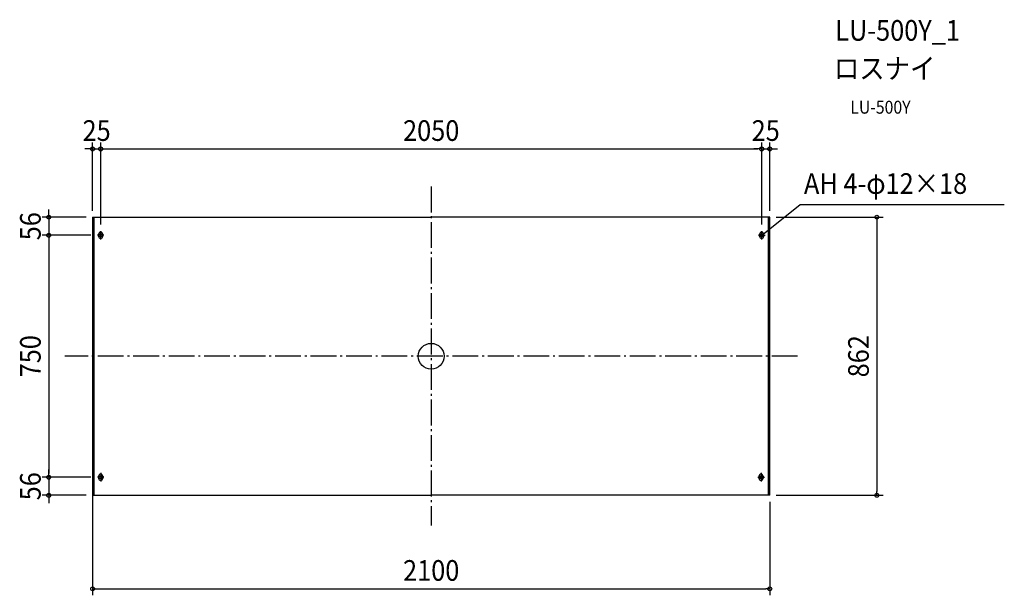
# Model space of a CAD drawing. Extents: x -1276 to 1777, y -741 to 1043.
import ezdxf
from ezdxf.enums import TextEntityAlignment as Align

# ---------------------------------------------------------------- set-up
doc = ezdxf.new("R2010")
doc.units = 0
doc.header["$LTSCALE"] = 20
doc.header["$PDMODE"] = 3
doc.header["$PDSIZE"] = -2
doc.linetypes.add('DASHDOT', pattern=[5.5, 4, -0.6, 0.3, -0.6])
doc.layers.get('DEFPOINTS').update_dxf_attribs({"linetype": 'CONTINUOUS'})
for name, color, linetype in [('ARRANGE', 1, 'CONTINUOUS'), ('BASIS', 6, 'DASHDOT'), ('DETAIL', 5, 'CONTINUOUS'), ('ETC', 61, 'CONTINUOUS'), ('FIX', 11, 'CONTINUOUS'), ('NOTE', 4, 'CONTINUOUS'), ('OUTLINE', 3, 'CONTINUOUS'), ('SIZE', 30, 'CONTINUOUS')]:
    doc.layers.add(name, color=color, linetype=linetype)
doc.styles.get("Standard").update_dxf_attribs({"font": 'SIMPLEX.shx', "width": 0.9, "height": 64, "bigfont": 'BIGFONT.shx'})

msp = doc.modelspace()

# ---------------------------------------------------------------- linework, layer by layer
at = {"layer": 'ARRANGE', "color": 1, "linetype": 'CONTINUOUS'}
msp.add_circle((0, 0), 40, dxfattribs=at)
msp.add_point((0, 0), dxfattribs=at)
at = {"layer": 'BASIS', "color": 6, "linetype": 'DASHDOT'}
for p, q in [((0, 525.7), (0, -524.7)), ((1136, 0), (-1136, 0))]:
    msp.add_line(p, q, dxfattribs=at)
at = {"layer": 'DEFPOINTS', "color": 30, "linetype": 'CONTINUOUS'}
for p in [(-1025, 642.5), (1025, 642.5), (1050, 642.5), (-1050, 431), (-1050, 431), (1050, 431), (1050, 431), (-1186, 375), (-1035.3, 375), (-1035.3, 375), (-1025, 390.2), (-1025, 388.2), (1025, 388.2), (1025, 388.2), (-1050, -250), (-1186, -375), (-1035.3, -375), (-1035.3, -375), (-1186, -431), (-1050, -431), (1050, -431), (1050, -431), (1382.2, -431), (1050, -720.9)]:
    msp.add_point(p, dxfattribs=at)
at = {"layer": 'DETAIL', "color": 5, "linetype": 'CONTINUOUS'}
for p, q in [((-1050, 431), (-1050, -431)), ((-1050, 431), (0, 431)), ((-1046.2, 431), (-1046.2, -431)), ((1050, 431), (0, 431)), ((1046.2, -431), (1046.2, 431)), ((1050, -431), (1050, 431)), ((-1031.5, 371.8), (-1031.5, 378.2)), ((-1018.5, 371.8), (-1018.5, 378.2)), ((1018.5, 371.8), (1018.5, 378.2)), ((1031.5, 371.8), (1031.5, 378.2)), ((-1031.5, -371.8), (-1031.5, -378.2)), ((-1018.5, -371.8), (-1018.5, -378.2)), ((1016.4, -371.8), (1016.4, -378.2)), ((1029.4, -371.8), (1029.4, -378.2)), ((-1050, -431), (0, -431)), ((1050, -431), (0, -431))]:
    msp.add_line(p, q, dxfattribs=at)
at = {"layer": 'DETAIL', "color": 4, "linetype": 'CONTINUOUS'}
for p, q in [((1025, 375), (1034.4, 382.5)), ((1025, 375), (1028.7, 380)), ((1030.7, 377.5), (1025, 375))]:
    msp.add_line(p, q, dxfattribs=at)
at = {"layer": 'DETAIL', "color": 5, "linetype": 'CONTINUOUS'}
for centre, start, end in [((-1025, 378.2), 0, 180), ((-1025, 371.8), 180, 0), ((1025, 378.2), 0, 180), ((1025, 371.8), 180, 0), ((-1025, -371.8), 0, 180), ((1022.9, -371.8), 0, 180), ((-1025, -378.2), 180, 0), ((1022.9, -378.2), 180, 0)]:
    msp.add_arc(centre, 6.49, start, end, dxfattribs=at)
at = {"layer": 'FIX', "color": 11, "linetype": 'CONTINUOUS'}
for centre in [(-1025, 375), (1025, 375), (-1025, -375), (1022.9, -375)]:
    msp.add_circle(centre, 5, dxfattribs=at)
at = {"layer": 'NOTE', "color": 4, "linetype": 'CONTINUOUS'}
for p, q in [((1034.4, 382.5), (1144.1, 470.7)), ((1144.1, 470.7), (1777.4, 470.7)), ((-1014.7, 375), (-1035.3, 375)), ((-1025, 361.8), (-1025, 388.2)), ((1014.7, 375), (1035.3, 375)), ((1025, 361.8), (1025, 388.2)), ((-1025, -361.8), (-1025, -388.2)), ((1022.9, -361.8), (1022.9, -388.2)), ((-1014.7, -375), (-1035.3, -375)), ((1012.6, -375), (1033.3, -375))]:
    msp.add_line(p, q, dxfattribs=at)
at = {"layer": 'OUTLINE', "color": 3, "linetype": 'CONTINUOUS'}
for p, q in [((-1050, 431), (-1050, -431)), ((-1050, 431), (0, 431)), ((1050, 431), (0, 431)), ((1050, -431), (1050, 431)), ((-1050, -431), (0, -431)), ((1050, -431), (0, -431))]:
    msp.add_line(p, q, dxfattribs=at)
at = {"layer": 'SIZE', "color": 30, "linetype": 'CONTINUOUS'}
for p, q in [((-1062, 642.5), (-1074, 642.5)), ((-1050, 642.5), (-1062, 642.5)), ((-1050, 451), (-1050, 662.5)), ((-1050, 642.5), (-1025, 642.5)), ((-1025, 410.2), (-1025, 662.5)), ((-1025, 408.2), (-1025, 662.5)), ((-1025, 642.5), (-1013, 642.5)), ((-1025, 642.5), (-1013, 642.5)), ((-1013, 642.5), (1013, 642.5)), ((-1013, 642.5), (-1001, 642.5)), ((1013, 642.5), (1001, 642.5)), ((1025, 642.5), (1013, 642.5)), ((1025, 642.5), (1013, 642.5)), ((1025, 408.2), (1025, 662.5)), ((1025, 408.2), (1025, 662.5)), ((1025, 642.5), (1050, 642.5)), ((1050, 451), (1050, 662.5)), ((1050, 642.5), (1062, 642.5)), ((1062, 642.5), (1074, 642.5)), ((-1070, 431), (-1206, 431)), ((-1186, 443), (-1186, 455)), ((-1186, 431), (-1186, 443)), ((-1186, 431), (-1186, 375)), ((1070, 431), (1402.2, 431)), ((1382.2, 431), (1382.2, 419)), ((1382.2, 419), (1382.2, -419)), ((-1055.3, 375), (-1206, 375)), ((-1055.3, 375), (-1206, 375)), ((-1186, 375), (-1186, 363)), ((-1186, 375), (-1186, 363)), ((-1186, 363), (-1186, 351)), ((-1186, 363), (-1186, -363)), ((-1050, -270), (-1050, -740.9)), ((-1186, -363), (-1186, -351)), ((-1186, -375), (-1186, -363)), ((-1186, -375), (-1186, -363)), ((-1055.3, -375), (-1206, -375)), ((-1055.3, -375), (-1206, -375)), ((-1186, -375), (-1186, -431)), ((1382.2, -431), (1382.2, -419)), ((-1070, -431), (-1206, -431)), ((-1186, -431), (-1186, -443)), ((-1186, -443), (-1186, -455)), ((1050, -451), (1050, -740.9)), ((1070, -431), (1402.2, -431)), ((-1050, -720.9), (-1038, -720.9)), ((-1038, -720.9), (1038, -720.9)), ((1050, -720.9), (1038, -720.9))]:
    msp.add_line(p, q, dxfattribs=at)
for centre in [(-1050, 642.5), (-1025, 642.5), (-1025, 642.5), (1025, 642.5), (1025, 642.5), (1050, 642.5), (-1186, 431), (1382.2, 431), (-1186, 375), (-1186, 375), (-1186, -375), (-1186, -375), (-1186, -431), (1382.2, -431), (-1050, -720.9), (1050, -720.9)]:
    msp.add_circle(centre, 6, dxfattribs=at)

# ---------------------------------------------------------------- texts
at = {"layer": 'ETC', "color": 61, "linetype": 'CONTINUOUS', "width": 0.9}
for s, height, p in [('LU-500Y_1', 64, (1253.2, 978)), ('ロスナイ', 64, (1249.1, 860)), ('LU-500Y', 40, (1299.8, 751.9))]:
    msp.add_text(s, height=height, dxfattribs=at).set_placement(p)
at = {"layer": 'NOTE', "color": 4, "linetype": 'CONTINUOUS', "width": 0.9}
msp.add_text('AH 4-φ12×18', height=64, dxfattribs=at).set_placement((1156.1, 503.3))
at = {"layer": 'SIZE', "color": 30, "linetype": 'CONTINUOUS', "width": 0.9}
for s, p in [('25', (-1037.5, 667.5)), ('2050', (0, 667.5)), ('25', (1037.5, 667.5)), ('2100', (0, -695.9))]:
    msp.add_text(s, height=64, dxfattribs=at).set_placement(p, align=Align.CENTER)
for s, p in [('56', (-1211, 403)), ('750', (-1211, 0)), ('862', (1357.2, 0)), ('56', (-1211, -403))]:
    msp.add_text(s, height=64, rotation=90, dxfattribs=at).set_placement(p, align=Align.CENTER)

doc.saveas('drawing.dxf')
